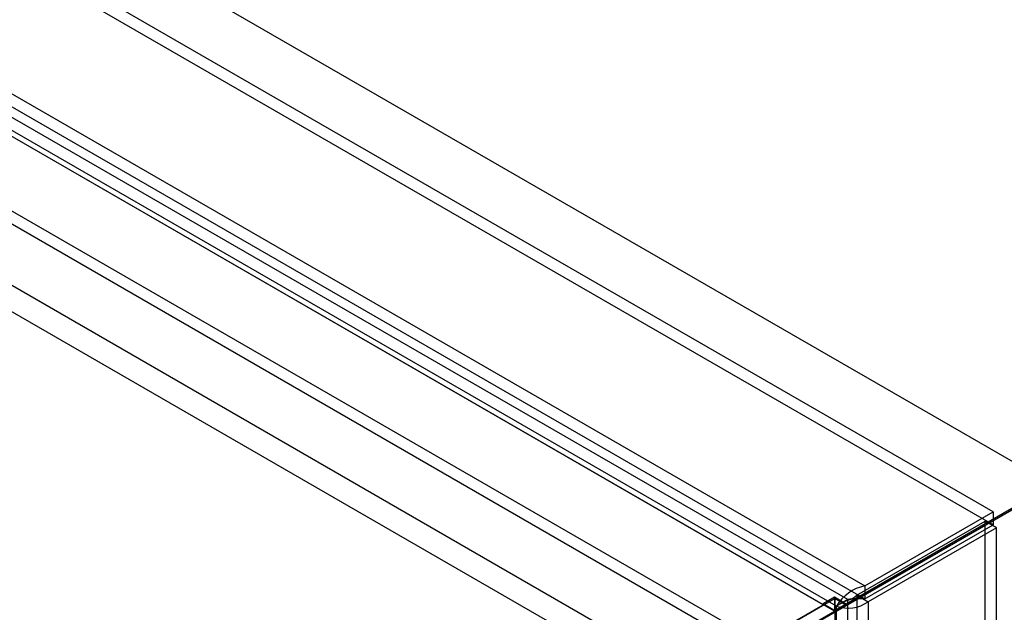
# Model space of a CAD drawing. Units: millimetres. Extents: x -245 to 3955, y -254 to 2716.
# Drawn here: x 3394 to 3486, y 1969 to 2024 of the extents above; entities that cross this region are included whole.
import ezdxf

# ---------------------------------------------------------------- set-up
doc = ezdxf.new("R2010")
doc.units = ezdxf.units.MM
doc.header["$LTSCALE"] = 2

msp = doc.modelspace()

# ---------------------------------------------------------------- linework, layer by layer
at = {"color": 7, "linetype": 'Continuous', "lineweight": 25}
for p, q in [((3489.336, 1981.53), (2784.492, 2388.428)), ((3490.368, 1980.935), (2785.582, 2387.799)), ((3462.932, 1965.094), (2784.734, 2356.609)), ((3463.993, 1965.706), (2785.794, 2357.222)), ((3468.972, 1969.77), (2804.857, 2353.155)), ((3470.032, 1969.158), (2805.918, 2352.543)), ((3456.951, 1962.831), (2792.836, 2346.216)), ((3455.89, 1960.994), (2791.776, 2344.379)), ((3484.814, 1978.427), (3135.079, 2180.325)), ((3484.814, 1977.202), (3135.079, 2179.1)), ((3123.129, 2173.426), (3472.864, 1971.528)), ((3123.129, 2172.201), (3472.864, 1970.304)), ((3470.212, 1969.63), (3122.811, 2170.181)), ((3471.273, 1970.242), (3123.871, 2170.793)), ((3489.336, 1980.339), (3470.074, 1969.216)), ((3490.368, 1980.935), (3471.135, 1969.828)), ((3471.164, 1969.729), (3490.468, 1980.877)), ((3470.103, 1969.117), (3489.407, 1980.265)), ((3472.121, 1970.651), (3484.071, 1977.549)), ((3472.864, 1971.528), (3484.814, 1978.427)), ((3484.071, 1931.496), (3484.071, 1977.549)), ((3485.132, 1976.937), (3484.071, 1977.549)), ((3484.814, 1978.427), (3484.814, 1977.202)), ((3472.864, 1970.304), (3484.814, 1977.202)), ((3485.132, 1976.937), (3473.182, 1970.038)), ((3485.132, 1930.884), (3485.132, 1976.937)), ((3472.864, 1971.528), (3472.864, 1970.304)), ((3470.103, 1970.342), (3455.961, 1962.178)), ((3470.032, 1970.464), (3468.972, 1969.852)), ((3470.032, 1970.464), (3470.032, 1969.158)), ((3471.135, 1969.828), (3470.032, 1970.464)), ((3470.103, 1527.45), (3470.103, 1970.342)), ((3470.103, 1970.342), (3471.164, 1969.729)), ((3471.273, 1970.242), (3470.212, 1969.63)), ((3471.273, 1487.014), (3471.273, 1970.242)), ((3472.121, 1970.651), (3473.182, 1970.038)), ((3472.121, 1970.651), (3472.121, 1486.605)), ((3456.951, 1962.831), (3468.972, 1969.77)), ((3468.972, 1969.852), (3468.972, 1969.77)), ((3470.074, 1969.216), (3468.972, 1969.852)), ((3471.135, 1969.828), (3470.074, 1969.216)), ((3471.164, 1969.729), (3470.103, 1969.117)), ((3470.212, 1486.401), (3470.212, 1969.63)), ((3473.182, 1970.038), (3473.182, 1485.993)), ((3455.89, 1960.994), (3470.032, 1969.158)), ((3458.082, 1962.178), (3470.103, 1969.117)), ((3470.103, 1526.225), (3470.103, 1969.117))]:
    msp.add_line(p, q, dxfattribs=at)
at = {"color": 7, "linetype": 'Continuous', "lineweight": 25, "flags": 128}
msp.add_lwpolyline([(3470.952, 1970.057), (3471.266, 1970.202), (3471.588, 1970.279)], dxfattribs=at)
at = {"color": 7, "linetype": 'Continuous', "lineweight": 25}
for centre, radius, start, end in [((3473.729, 1967.519), 4.101, 102.17466, 149.02626), ((3471.203, 1971.473), 1.233, 273.24738, 318.14181), ((3472.301, 1964.244), 6.086, 84.6908, 99.72291), ((3471.295, 1972.759), 3.311, 250.91128, 304.7437)]:
    msp.add_arc(centre, radius, start, end, dxfattribs=at)

doc.saveas('drawing.dxf')
